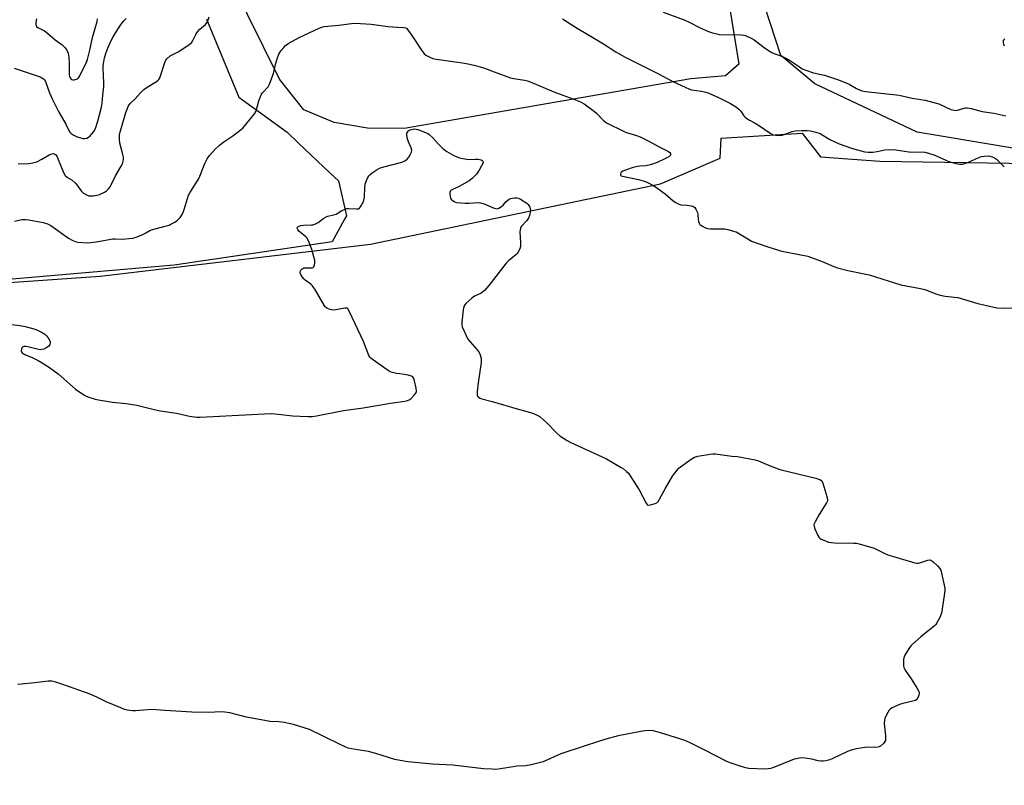
# Model space of a CAD drawing. Units: inches. Extents: x 1165771 to 1171771, y 537459 to 541460.
# Drawn here: x 1170008 to 1170436, y 538047 to 538380 of the extents above; entities that cross this region are included whole.
import ezdxf

# ---------------------------------------------------------------- set-up
doc = ezdxf.new("R2010")
doc.units = ezdxf.units.IN
doc.header["$MEASUREMENT"] = 0
for name, color, linetype in [('NTRL-Farm Land', 3, 'Continuous'), ('NTRL-Trees', 3, 'Continuous'), ('Undefined', 1, 'Continuous')]:
    doc.layers.add(name, color=color, linetype=linetype)

msp = doc.modelspace()

# ---------------------------------------------------------------- linework, layer by layer
at = {"layer": 'NTRL-Farm Land'}
msp.add_lwpolyline([(1170310.97, 538418.45), (1170320.31, 538360.63), (1170314.59, 538355.49), (1170299.46, 538354.24), (1170174.93, 538332.61), (1170158.97, 538332.79), (1170144.54, 538335.23), (1170131.3, 538340.7), (1170120.79, 538354.13), (1170086.13, 538424.18)], dxfattribs=at)
msp.add_polyline3d([(1171509.15, 537459.43, 0), (1170317.34, 537459.56, 0), (1170306.21, 537472.38, 0), (1170014.59, 537495.64, 0), (1169909.05, 537510.53, 0), (1169806.25, 537535.54, 0), (1169765.25, 537572.06, 0), (1169757.49, 537616.35, 0), (1169728.95, 538153.52, 0), (1169739.98, 538192.79, 0), (1169762.59, 538221.26, 0), (1169810.47, 538257.43, 0), (1169918.13, 538259.78, 0), (1170042.84, 538268.51, 0), (1170160.37, 538282.41, 0), (1170286.26, 538308.57, 0), (1170312.23, 538319.75, 0), (1170312.68, 538328.39, 0), (1170347.8, 538330.55, 0), (1170355.78, 538320.3, 0), (1170381.66, 538318.47, 0), (1170493.99, 538316.74, 0)], dxfattribs=at)
at = {"layer": 'NTRL-Trees'}
for points in [[(1170518.34, 538311.12), (1170435.1, 538324.86), (1170397.85, 538331.01), (1170353.4, 538352.06), (1170338.58, 538364.35), (1170322.19, 538414.6)], [(1170089.03, 538380.14), (1170103.06, 538346.21), (1170124.12, 538331.01), (1170128.94, 538326.44), (1170142.82, 538313.29), (1170146.35, 538309.95), (1170149.86, 538294.74), (1170148.9, 538292.99), (1170143.7, 538283.47), (1170075.04, 538273.27), (1169944.31, 538262.03)]]:
    msp.add_lwpolyline(points, dxfattribs=at)
at = {"layer": 'Undefined'}
for points, elevation in [([(1170287.46, 538383.18), (1170296.58, 538379.8), (1170299.02, 538378.67), (1170303.49, 538376.41), (1170307.23, 538374.81), (1170308.85, 538374.23), (1170310.76, 538373.7), (1170311.87, 538373.51), (1170321.35, 538373.34), (1170322.48, 538373.23), (1170323.58, 538372.9), (1170325.7, 538371.92), (1170326.97, 538371.2), (1170331.9, 538367.38), (1170334.38, 538365.79), (1170335.95, 538365), (1170339.3, 538363.93), (1170341.36, 538362.97), (1170342.83, 538362.06), (1170346.63, 538359.36), (1170347.88, 538358.63), (1170349.49, 538357.99), (1170352.79, 538356.86), (1170356.14, 538356.14), (1170357.53, 538355.77), (1170363.67, 538353.74), (1170368.21, 538351.83), (1170371.48, 538350.01), (1170372.75, 538349.4), (1170373.8, 538349), (1170375.38, 538348.73), (1170390.06, 538347.1), (1170395.69, 538345.81), (1170401.33, 538344.96), (1170407.29, 538343.3), (1170412.47, 538340.96), (1170413.87, 538340.54), (1170414.74, 538340.51), (1170415.31, 538340.59), (1170418.26, 538341.51), (1170418.78, 538341.6), (1170419.6, 538341.59), (1170421.25, 538341.28), (1170426, 538340.05), (1170431.09, 538339.24), (1170436.36, 538338.1)], 328), ([(1170005.58, 538358.91), (1170016.77, 538355.03), (1170017.56, 538354.7), (1170018.25, 538354.28), (1170018.75, 538353.76), (1170019.15, 538353.05), (1170020.82, 538348.1), (1170021.96, 538345.48), (1170024.72, 538340.06), (1170027.95, 538334.49), (1170029.26, 538331.83), (1170029.69, 538331.1), (1170030.25, 538330.5), (1170031.16, 538329.91), (1170032.93, 538329.1), (1170034.54, 538328.54), (1170035.37, 538328.37), (1170036.23, 538328.35), (1170037.04, 538328.52), (1170037.74, 538328.87), (1170038.59, 538329.51), (1170039.33, 538330.29), (1170040.13, 538331.39), (1170040.83, 538332.68), (1170041.92, 538335.87), (1170043.45, 538341.92), (1170043.76, 538343.64), (1170044.04, 538347.07), (1170044.48, 538350.83), (1170044.47, 538352.51), (1170044.18, 538358.81), (1170044.22, 538359.94), (1170044.41, 538361.67), (1170044.72, 538363.33), (1170045.44, 538365.7), (1170046.18, 538367.58), (1170047.56, 538370.57), (1170048.49, 538372.41), (1170050.36, 538375.56), (1170052, 538377.89), (1170053.22, 538379.44), (1170054.17, 538380.42)], 328), ([(1170005.63, 538292.39), (1170009.05, 538293.14), (1170010.42, 538293.19), (1170011.92, 538292.99), (1170018.16, 538291.78), (1170020.04, 538291.2), (1170021.46, 538290.5), (1170029.06, 538285.07), (1170030.75, 538284.14), (1170032.03, 538283.62), (1170033.11, 538283.35), (1170037.35, 538283.04), (1170038.78, 538283.09), (1170041.11, 538283.38), (1170048.44, 538284.68), (1170049.6, 538284.72), (1170052.77, 538284.62), (1170055.32, 538284.81), (1170057, 538285.05), (1170058.95, 538285.67), (1170061.43, 538286.66), (1170062.77, 538287.3), (1170064.45, 538288.33), (1170065.2, 538288.68), (1170071.14, 538290.22), (1170072.85, 538290.74), (1170073.65, 538291.06), (1170075.32, 538292.02), (1170076.43, 538292.84), (1170077.65, 538294.07), (1170078.48, 538295.23), (1170079.04, 538296.55), (1170079.99, 538299.29), (1170081.31, 538303.64), (1170081.86, 538304.68), (1170085.53, 538310.58), (1170086.14, 538311.92), (1170088.32, 538317.43), (1170089.42, 538319.45), (1170090.37, 538320.88), (1170092.87, 538323.68), (1170094.79, 538325.37), (1170096.59, 538326.79), (1170100.52, 538329.46), (1170104.81, 538332.83), (1170106.17, 538334.32), (1170109.99, 538339.07), (1170110.6, 538340.34), (1170111.84, 538344.73), (1170112.8, 538347.24), (1170113.44, 538348.2), (1170115.85, 538350.79), (1170116.3, 538351.54), (1170116.66, 538352.35), (1170118.19, 538356.53), (1170119.19, 538361.04), (1170119.82, 538362.97), (1170120.55, 538364.86), (1170120.94, 538365.62), (1170121.58, 538366.54), (1170122.64, 538367.87), (1170123.41, 538368.67), (1170124.88, 538369.67), (1170129.3, 538372.16), (1170138.08, 538376.29), (1170139.15, 538376.7), (1170140.25, 538376.94), (1170146.52, 538377.57), (1170152.02, 538378.3), (1170153.62, 538378.38), (1170160.61, 538378), (1170167.98, 538376.89), (1170172.1, 538376.58), (1170174.77, 538376.5), (1170175.47, 538376.37), (1170175.9, 538376.15), (1170176.29, 538375.81), (1170177.32, 538374.51), (1170178.63, 538372.64), (1170182.47, 538366.67), (1170183.32, 538365.48), (1170183.71, 538365.06), (1170184.37, 538364.55), (1170186.37, 538363.46), (1170187.44, 538363.05), (1170188.89, 538362.73), (1170200.24, 538361.17), (1170202.79, 538360.69), (1170205.94, 538359.96), (1170207.94, 538359.44), (1170209.86, 538358.82), (1170214.04, 538357.2), (1170221.16, 538354.63), (1170222.6, 538354.34), (1170227.27, 538353.67), (1170228.59, 538353.37), (1170229.7, 538352.97), (1170240.04, 538348.62), (1170249.38, 538345.16), (1170251.57, 538344.24), (1170253.08, 538343.3), (1170257.69, 538340.07), (1170258.54, 538339.31), (1170261.39, 538336.28), (1170262.2, 538335.58), (1170263.15, 538334.96), (1170270.2, 538331.44), (1170271.53, 538330.96), (1170275.84, 538329.63), (1170277.42, 538328.98), (1170281.29, 538327.1), (1170285.78, 538324.66), (1170289.81, 538322.71), (1170290.42, 538322.23), (1170290.67, 538321.85), (1170290.71, 538321.48), (1170290.59, 538321.09), (1170290.37, 538320.79), (1170289.88, 538320.38), (1170287.97, 538319.34), (1170284.81, 538317.82), (1170282.01, 538316.81), (1170279.88, 538316.43), (1170277.31, 538316.32), (1170276.49, 538316.21), (1170274.4, 538315.64), (1170271.06, 538314.51), (1170269.99, 538314.07), (1170269.23, 538313.54), (1170268.91, 538312.98), (1170268.87, 538312.56), (1170268.93, 538312.38), (1170269.18, 538312.14), (1170269.84, 538311.91), (1170276.78, 538310.56), (1170278.72, 538309.97), (1170280.06, 538309.46), (1170282.62, 538308.24), (1170284.08, 538307.32), (1170288.32, 538304.3), (1170291.81, 538301.24), (1170292.96, 538300.44), (1170293.93, 538299.89), (1170294.69, 538299.58), (1170295.2, 538299.48), (1170297.92, 538299.33), (1170299.61, 538299.12), (1170300.4, 538298.93), (1170300.86, 538298.7), (1170301.23, 538298.35), (1170301.67, 538297.68), (1170302.34, 538296.14), (1170302.48, 538295.34), (1170302.61, 538293.17), (1170302.81, 538292.31), (1170303.12, 538291.5), (1170303.41, 538291.03), (1170303.81, 538290.66), (1170304.54, 538290.2), (1170305.59, 538289.68), (1170306.69, 538289.27), (1170308.03, 538289.05), (1170312.95, 538289.09), (1170314.11, 538289.03), (1170315.54, 538288.77), (1170318.09, 538288.13), (1170319.19, 538287.76), (1170319.97, 538287.36), (1170324.23, 538284.67), (1170325.87, 538283.79), (1170332.05, 538281.52), (1170335.7, 538280.34), (1170339.08, 538279.4), (1170350.29, 538277.26), (1170356.58, 538274.88), (1170361.6, 538272.74), (1170363.22, 538272.19), (1170367.65, 538271.02), (1170377.01, 538269.17), (1170390.77, 538264.7), (1170399.23, 538263.11), (1170401.17, 538262.67), (1170406.38, 538260.7), (1170407.77, 538260.25), (1170410.05, 538259.81), (1170414.07, 538259.43), (1170415.5, 538259.21), (1170424.23, 538256.67), (1170432.49, 538254.73), (1170435.14, 538254.61), (1170443.64, 538254.72)], 332), ([(1170007.27, 538317.3), (1170011.93, 538317.42), (1170013.65, 538317.68), (1170015.31, 538318.14), (1170017.59, 538319.3), (1170020.95, 538321.42), (1170022, 538321.71), (1170022.52, 538321.75), (1170023, 538321.67), (1170023.61, 538321.26), (1170024.07, 538320.63), (1170025.87, 538316.01), (1170027.13, 538313.28), (1170027.74, 538312.29), (1170028.67, 538311.43), (1170030.76, 538310.16), (1170032.01, 538309.11), (1170032.76, 538308.23), (1170034.64, 538305.58), (1170035.03, 538305.15), (1170035.69, 538304.61), (1170036.9, 538303.87), (1170037.93, 538303.46), (1170038.79, 538303.38), (1170039.97, 538303.45), (1170041.44, 538303.68), (1170042.55, 538304.03), (1170044.7, 538304.93), (1170045.64, 538305.52), (1170046.56, 538306.45), (1170047.18, 538307.38), (1170049.59, 538312.15), (1170052.07, 538316.28), (1170052.53, 538317.34), (1170052.88, 538318.43), (1170053.02, 538319.27), (1170052.98, 538320.13), (1170052.65, 538321.88), (1170051.81, 538324.64), (1170051.47, 538326.29), (1170051.26, 538327.95), (1170051.3, 538329.73), (1170051.55, 538331.24), (1170052.08, 538333.11), (1170054.09, 538339.6), (1170055.22, 538342.51), (1170055.5, 538342.99), (1170056.05, 538343.65), (1170058.06, 538345.57), (1170060.4, 538348.12), (1170061.81, 538349.52), (1170063.24, 538350.55), (1170067.29, 538353.03), (1170067.98, 538353.54), (1170068.37, 538353.94), (1170068.78, 538354.67), (1170069.08, 538355.47), (1170070.93, 538361.33), (1170071.38, 538362.3), (1170071.87, 538362.93), (1170073.35, 538364.14), (1170076.8, 538365.97), (1170080.99, 538368.62), (1170082.14, 538369.49), (1170082.51, 538369.9), (1170082.98, 538370.62), (1170084.59, 538373.71), (1170085.21, 538374.68), (1170086.24, 538375.75), (1170088.6, 538377.83), (1170089.14, 538378.44), (1170089.68, 538379.45), (1170090.23, 538381.1)], 330), ([(1170015.23, 538380.28), (1170014.95, 538378.64), (1170014.9, 538377.87), (1170015.01, 538377.39), (1170015.27, 538376.97), (1170015.86, 538376.45), (1170018.63, 538375.03), (1170020.07, 538374.01), (1170023.4, 538371.15), (1170026.32, 538368.95), (1170027.51, 538367.75), (1170028.36, 538366.64), (1170028.91, 538365.34), (1170029.31, 538363.68), (1170029.42, 538360.74), (1170029.39, 538356.11), (1170029.52, 538355.3), (1170029.83, 538354.63), (1170030.12, 538354.26), (1170030.48, 538353.98), (1170030.97, 538353.83), (1170031.52, 538353.81), (1170032.6, 538354.01), (1170033.06, 538354.27), (1170033.42, 538354.63), (1170034.04, 538355.54), (1170034.69, 538356.81), (1170036.75, 538361.02), (1170037.38, 538362.68), (1170038.44, 538366.69), (1170039.61, 538372.19), (1170041.52, 538379.17), (1170041.73, 538380.29)], 326), ([(1170243.8, 538380.25), (1170249.4, 538376.72), (1170261.48, 538369.38), (1170266.92, 538365.92), (1170270.73, 538363.83), (1170285.43, 538356.39), (1170291.45, 538353.23), (1170297.31, 538350.4), (1170298.66, 538349.85), (1170299.78, 538349.51), (1170304.07, 538348.83), (1170305.98, 538348.39), (1170307.33, 538347.99), (1170311.56, 538346.15), (1170316.79, 538343.49), (1170319.26, 538341.94), (1170320.55, 538340.95), (1170321.18, 538340.22), (1170322.47, 538338.17), (1170323.08, 538337.56), (1170323.77, 538337.02), (1170324.98, 538336.24), (1170327.42, 538334.99), (1170329.33, 538333.86), (1170333.96, 538330.67), (1170334.98, 538330.08), (1170335.52, 538329.88), (1170336.39, 538329.72), (1170338.45, 538329.65), (1170339.58, 538329.89), (1170343.46, 538331.33), (1170344.86, 538331.67), (1170347.73, 538331.84), (1170350.07, 538331.77), (1170351.52, 538331.64), (1170353.73, 538331.08), (1170355.61, 538330.42), (1170359.87, 538327.86), (1170363.86, 538325.99), (1170369.71, 538324.02), (1170375.12, 538322.48), (1170376.57, 538322.31), (1170378.62, 538322.44), (1170380.38, 538322.66), (1170383.82, 538323.4), (1170385.59, 538323.49), (1170388.56, 538323.36), (1170394.21, 538322.56), (1170401.11, 538322.33), (1170402.77, 538321.97), (1170405.49, 538321.1), (1170410.2, 538318.86), (1170411.53, 538318.31), (1170414.56, 538317.44), (1170416.23, 538317.1), (1170417.34, 538317.15), (1170419, 538317.56), (1170420.36, 538318.12), (1170424.35, 538319.98), (1170425.72, 538320.49), (1170426.88, 538320.67), (1170428.36, 538320.71), (1170429.42, 538320.58), (1170430.42, 538320.33), (1170431.41, 538319.93), (1170432.33, 538319.32), (1170435.68, 538316.05)], 330), ([(1170435.78, 538368.33), (1170435.47, 538369.14), (1170435.27, 538369.94), (1170435.26, 538370.46), (1170435.38, 538370.95), (1170435.84, 538371.56)], 328), ([(1170002.13, 538247.82), (1170008.01, 538247.11), (1170010.3, 538246.65), (1170013.99, 538245.64), (1170015.38, 538245.18), (1170017.41, 538244.17), (1170018.85, 538243.28), (1170019.54, 538242.63), (1170020.25, 538241.71), (1170020.87, 538240.73), (1170021.17, 538239.99), (1170021.2, 538239.5), (1170020.98, 538238.81), (1170020.58, 538238.16), (1170020.19, 538237.79), (1170019.46, 538237.34), (1170018.4, 538236.87), (1170017.57, 538236.61), (1170016.95, 538236.54), (1170015.5, 538236.75), (1170011.41, 538237.81), (1170010.6, 538237.94), (1170009.84, 538237.94), (1170009.41, 538237.81), (1170009.06, 538237.55), (1170008.69, 538236.9), (1170008.6, 538236.16), (1170008.73, 538235.7), (1170008.99, 538235.29), (1170009.36, 538234.94), (1170010.09, 538234.52), (1170013.59, 538233.08), (1170015.95, 538231.88), (1170017.71, 538230.86), (1170020.86, 538228.83), (1170024.59, 538226.12), (1170032.12, 538219.47), (1170035.77, 538216.96), (1170036.79, 538216.38), (1170037.89, 538215.95), (1170040.73, 538215.09), (1170042.17, 538214.75), (1170048.24, 538213.82), (1170054.12, 538213.16), (1170058.86, 538212.5), (1170060.61, 538212.13), (1170066.36, 538210.64), (1170069.14, 538210.06), (1170076.09, 538209.05), (1170081.68, 538207.79), (1170084.84, 538207.33), (1170086.29, 538207.25), (1170117.04, 538208.83), (1170118.89, 538208.73), (1170126.54, 538207.92), (1170133.03, 538207.57), (1170134.98, 538207.57), (1170136.85, 538207.84), (1170148.66, 538210.15), (1170157.09, 538211.41), (1170168.95, 538213.4), (1170175.3, 538214.3), (1170176.38, 538214.54), (1170177.05, 538214.81), (1170177.94, 538215.43), (1170179.36, 538216.86), (1170180.04, 538217.74), (1170180.3, 538218.47), (1170180.17, 538219.84), (1170179.47, 538223), (1170179.15, 538224.08), (1170178.75, 538224.74), (1170178.09, 538225.14), (1170176.7, 538225.53), (1170174.95, 538225.88), (1170173.09, 538226.06), (1170171.65, 538226.29), (1170169.93, 538226.66), (1170168.83, 538227.01), (1170167.11, 538228.08), (1170161.6, 538232.02), (1170160.47, 538232.92), (1170160.09, 538233.33), (1170159.66, 538234.07), (1170157.3, 538240.12), (1170151.23, 538253.08), (1170150.52, 538254.28), (1170150.15, 538254.58), (1170149.94, 538254.66), (1170149.18, 538254.68), (1170145.2, 538253.87), (1170144.06, 538253.77), (1170142.62, 538254.05), (1170141.29, 538254.61), (1170140.67, 538255.18), (1170140.16, 538255.89), (1170136.43, 538262.4), (1170135.47, 538263.91), (1170134.93, 538264.53), (1170134.34, 538265.05), (1170131.87, 538266.81), (1170131.3, 538267.41), (1170130.81, 538268.1), (1170130.09, 538269.31), (1170129.79, 538270.04), (1170129.74, 538270.5), (1170130.04, 538271.18), (1170130.6, 538271.75), (1170131.33, 538272.11), (1170132.19, 538272.19), (1170134.52, 538272.12), (1170135.04, 538272.17), (1170135.46, 538272.33), (1170135.75, 538272.59), (1170136.02, 538273.25), (1170136.14, 538274.33), (1170136.09, 538275.45), (1170135.77, 538276.85), (1170134.78, 538280.04), (1170133.65, 538283.15), (1170133.06, 538284.51), (1170132.75, 538285), (1170132.17, 538285.61), (1170129.88, 538287.42), (1170129.25, 538288), (1170128.7, 538288.82), (1170128.53, 538289.42), (1170128.64, 538289.76), (1170128.93, 538290.04), (1170129.34, 538290.27), (1170130.02, 538290.48), (1170131.17, 538290.6), (1170134.68, 538290.75), (1170135.25, 538290.84), (1170136.07, 538291.11), (1170137.64, 538291.89), (1170140.02, 538293.7), (1170141.02, 538294.32), (1170141.79, 538294.59), (1170144.26, 538295.12), (1170145.36, 538295.46), (1170147.85, 538296.99), (1170149.34, 538297.66), (1170150.11, 538297.85), (1170150.7, 538297.89), (1170154.27, 538297.69), (1170155.08, 538297.81), (1170155.52, 538298.06), (1170156.03, 538298.65), (1170156.48, 538299.37), (1170157.14, 538300.66), (1170157.44, 538301.46), (1170157.65, 538302.89), (1170157.85, 538306.97), (1170158, 538308.41), (1170158.54, 538310.03), (1170159.17, 538311.33), (1170159.61, 538312.05), (1170160.18, 538312.68), (1170161.1, 538313.38), (1170163.28, 538314.86), (1170164.29, 538315.42), (1170166.18, 538316.05), (1170173.89, 538318.05), (1170175.19, 538318.59), (1170176.32, 538319.34), (1170176.98, 538320.2), (1170177.67, 538321.43), (1170178.12, 538322.43), (1170178.28, 538323.19), (1170178.05, 538324.24), (1170176.88, 538326.91), (1170176.32, 538328.54), (1170176.05, 538329.89), (1170176.13, 538330.64), (1170176.62, 538331.48), (1170176.99, 538331.81), (1170177.49, 538332.06), (1170178.33, 538332.28), (1170179.51, 538332.44), (1170180.09, 538332.42), (1170180.94, 538332.24), (1170184.22, 538330.97), (1170185, 538330.6), (1170185.73, 538330.14), (1170187.26, 538328.81), (1170190, 538325.73), (1170191.83, 538323.87), (1170193.5, 538322.7), (1170196.56, 538320.96), (1170199.04, 538319.92), (1170200.42, 538319.55), (1170202.92, 538319.22), (1170205.98, 538319.37), (1170207.12, 538319.3), (1170208.44, 538319.03), (1170208.85, 538318.81), (1170209.09, 538318.52), (1170209.2, 538317.93), (1170209.07, 538317.43), (1170208.6, 538316.38), (1170207.58, 538314.55), (1170206.39, 538312.86), (1170204.55, 538310.92), (1170203.15, 538309.89), (1170199.87, 538308.02), (1170198.58, 538307.35), (1170195.89, 538306.19), (1170195.44, 538305.87), (1170195.15, 538305.53), (1170194.85, 538304.91), (1170194.77, 538304.36), (1170194.89, 538302.96), (1170195.08, 538302.43), (1170195.38, 538301.97), (1170196.41, 538301.02), (1170196.89, 538300.76), (1170197.7, 538300.54), (1170201.43, 538300.24), (1170203.16, 538300.2), (1170206.96, 538300.47), (1170208.09, 538300.38), (1170209.72, 538299.92), (1170214.02, 538298.07), (1170214.82, 538297.84), (1170215.33, 538297.8), (1170216.1, 538298.05), (1170217.3, 538298.84), (1170217.96, 538299.42), (1170219.28, 538300.92), (1170220.62, 538301.93), (1170221.11, 538302.18), (1170221.91, 538302.39), (1170223.03, 538302.5), (1170223.87, 538302.49), (1170224.66, 538302.33), (1170225.44, 538301.98), (1170228.17, 538300.19), (1170228.82, 538299.61), (1170229.15, 538299.17), (1170229.53, 538298.44), (1170229.71, 538297.93), (1170229.77, 538297.11), (1170229.66, 538296.27), (1170229.33, 538294.84), (1170228.97, 538293.76), (1170228.69, 538293.26), (1170228.14, 538292.57), (1170226.07, 538290.4), (1170225.61, 538289.74), (1170225.42, 538289.31), (1170225.29, 538288.62), (1170225.27, 538287.74), (1170225.53, 538282.94), (1170225.5, 538281.46), (1170225.18, 538280.35), (1170224.36, 538278.8), (1170224.01, 538278.33), (1170223.42, 538277.72), (1170220.31, 538275.19), (1170219.28, 538274.18), (1170211.76, 538264.51), (1170209.82, 538262.35), (1170208.98, 538261.57), (1170208.34, 538261.12), (1170205.53, 538259.8), (1170204.34, 538259.02), (1170201.8, 538256.71), (1170201.27, 538256.08), (1170200.93, 538255.31), (1170200.65, 538253.87), (1170199.99, 538248.51), (1170200, 538247.34), (1170200.21, 538246.52), (1170201.85, 538242.76), (1170202.66, 538241.2), (1170203.55, 538240.06), (1170206.69, 538236.56), (1170207.54, 538235.39), (1170207.97, 538234.38), (1170208.39, 538232.76), (1170208.46, 538231.92), (1170208.4, 538231.04), (1170207.05, 538222.22), (1170206.66, 538218.4), (1170206.64, 538217.27), (1170206.72, 538216.75), (1170206.94, 538216.31), (1170207.28, 538215.95), (1170207.94, 538215.51), (1170208.73, 538215.2), (1170213.13, 538214.16), (1170223.97, 538210.94), (1170229.79, 538209.35), (1170231.16, 538208.85), (1170232.77, 538208.13), (1170234.04, 538207.39), (1170235.63, 538206.03), (1170236.92, 538204.79), (1170241.25, 538200.29), (1170242.64, 538199.24), (1170245.78, 538197.11), (1170247.08, 538196.41), (1170250.89, 538194.72), (1170262.78, 538189.18), (1170269.26, 538185.47), (1170270.22, 538184.8), (1170271.52, 538183.71), (1170272.34, 538182.93), (1170272.89, 538182.26), (1170277, 538175.75), (1170280.03, 538169.9), (1170280.54, 538169.31), (1170280.96, 538169.12), (1170281.99, 538169.21), (1170283.94, 538169.8), (1170284.7, 538170.16), (1170285.31, 538170.73), (1170285.94, 538171.71), (1170288.34, 538176.17), (1170291.52, 538181.68), (1170293.52, 538184.26), (1170294.31, 538185.14), (1170294.97, 538185.73), (1170299.6, 538189.03), (1170301.13, 538189.93), (1170302.54, 538190.31), (1170307.83, 538191.18), (1170309.01, 538191.32), (1170310.17, 538191.3), (1170317.28, 538190.41), (1170319.72, 538190.18), (1170327.43, 538188.81), (1170328.83, 538188.39), (1170333.16, 538186.44), (1170338.22, 538184.52), (1170353.8, 538180.76), (1170355.41, 538180.27), (1170355.85, 538180.03), (1170356.36, 538179.58), (1170356.87, 538178.57), (1170358.62, 538172.84), (1170358.87, 538171.43), (1170358.8, 538170.9), (1170358.47, 538170.14), (1170355.19, 538164.95), (1170353.49, 538161.91), (1170352.99, 538160.63), (1170353.01, 538159.85), (1170353.38, 538158.79), (1170354.73, 538155.88), (1170355.15, 538155.15), (1170355.51, 538154.73), (1170356.17, 538154.28), (1170357.2, 538153.84), (1170359.35, 538153.08), (1170360.46, 538152.83), (1170361.94, 538152.74), (1170370.3, 538152.64), (1170371.48, 538152.54), (1170372.63, 538152.29), (1170379.13, 538150.34), (1170383.76, 538148.07), (1170385.09, 538147.52), (1170396.75, 538144.01), (1170397.61, 538143.9), (1170398.41, 538143.96), (1170399.48, 538144.22), (1170402.5, 538145.25), (1170403.28, 538145.36), (1170403.77, 538145.25), (1170404.67, 538144.62), (1170406.6, 538142.74), (1170407.6, 538141.64), (1170408.04, 538140.91), (1170408.45, 538139.51), (1170409.54, 538134.28), (1170409.78, 538132.83), (1170409.82, 538132), (1170409.61, 538129.79), (1170408.38, 538122.23), (1170408.13, 538121.4), (1170407.77, 538120.59), (1170406.4, 538117.97), (1170405.9, 538117.26), (1170405.3, 538116.65), (1170399.38, 538111.95), (1170395.3, 538108.24), (1170394.57, 538107.35), (1170393.63, 538105.88), (1170392.45, 538103.88), (1170392, 538102.84), (1170391.86, 538102.01), (1170391.81, 538100.57), (1170391.86, 538099.43), (1170392.02, 538098.61), (1170392.65, 538097.38), (1170395.23, 538093.61), (1170397.73, 538089.68), (1170398.44, 538088.44), (1170398.63, 538087.93), (1170398.69, 538087.39), (1170398.54, 538086.56), (1170398.25, 538085.73), (1170397.71, 538084.75), (1170397.07, 538084.27), (1170395.99, 538083.9), (1170391.62, 538082.9), (1170390.2, 538082.48), (1170386.93, 538081.04), (1170386.19, 538080.58), (1170385.63, 538079.98), (1170385.05, 538079.03), (1170384.27, 538077.5), (1170383.81, 538076.47), (1170383.57, 538075.67), (1170383.52, 538074.31), (1170384.01, 538068.87), (1170384.06, 538067.45), (1170383.99, 538066.91), (1170383.81, 538066.43), (1170383.14, 538065.58), (1170381.86, 538064.48), (1170381.38, 538064.2), (1170380.7, 538063.98), (1170379.65, 538063.86), (1170376.16, 538063.93), (1170375.01, 538063.88), (1170371.33, 538063.23), (1170369.09, 538062.73), (1170367.49, 538062.08), (1170361.22, 538059.03), (1170359.83, 538058.53), (1170358.12, 538058.05), (1170356.99, 538057.89), (1170355.92, 538057.94), (1170354.85, 538058.1), (1170352.06, 538058.73), (1170349.2, 538059.22), (1170348.05, 538059.32), (1170346.59, 538059.19), (1170345.43, 538058.98), (1170344.45, 538058.71), (1170335.18, 538055.06), (1170334.08, 538054.69), (1170333.23, 538054.51), (1170331.49, 538054.47), (1170324.73, 538054.71), (1170323.17, 538055.04), (1170320.06, 538056), (1170317.03, 538057.06), (1170315.2, 538057.81), (1170305.54, 538062.62), (1170298.94, 538066.01), (1170296.9, 538066.92), (1170294.77, 538067.66), (1170286.33, 538070.24), (1170283.21, 538071.01), (1170281.49, 538071.17), (1170279.48, 538071.12), (1170277.74, 538070.85), (1170267.87, 538068.84), (1170262.58, 538067.48), (1170259.41, 538066.49), (1170253.18, 538064.36), (1170243, 538061.05), (1170241.67, 538060.52), (1170235.31, 538057.67), (1170230.12, 538056.36), (1170227.79, 538055.88), (1170224.07, 538055.69), (1170215.97, 538054.47), (1170214.55, 538054.35), (1170213.15, 538054.36), (1170209.44, 538054.59), (1170196.03, 538056.1), (1170187.28, 538056.66), (1170176.53, 538057.67), (1170173.14, 538058.21), (1170170.9, 538058.67), (1170162.57, 538061.25), (1170159.49, 538062.06), (1170153.83, 538062.92), (1170150.69, 538063.61), (1170149.38, 538064.11), (1170146.81, 538065.28), (1170133.85, 538071.68), (1170126.92, 538073.82), (1170122.78, 538074.75), (1170120.54, 538075.03), (1170116.57, 538075.18), (1170115.12, 538075.36), (1170106.4, 538077.02), (1170099.28, 538078.88), (1170097, 538079.21), (1170095.29, 538079.26), (1170090.14, 538079.09), (1170082.67, 538079.23), (1170071.17, 538079.85), (1170065.12, 538080.28), (1170063.55, 538080.22), (1170058.29, 538079.75), (1170056.86, 538079.82), (1170054.59, 538080.11), (1170053.47, 538080.37), (1170051.81, 538081.02), (1170045.51, 538083.72), (1170041.41, 538085.73), (1170038.48, 538086.96), (1170026.29, 538091.41), (1170023.55, 538092.24), (1170021.9, 538092.61), (1170020.35, 538092.62), (1170014.43, 538091.85), (1170007.06, 538091.22)], 334)]:
    msp.add_lwpolyline(points, dxfattribs=dict(at, elevation=elevation))

doc.saveas('drawing.dxf')
